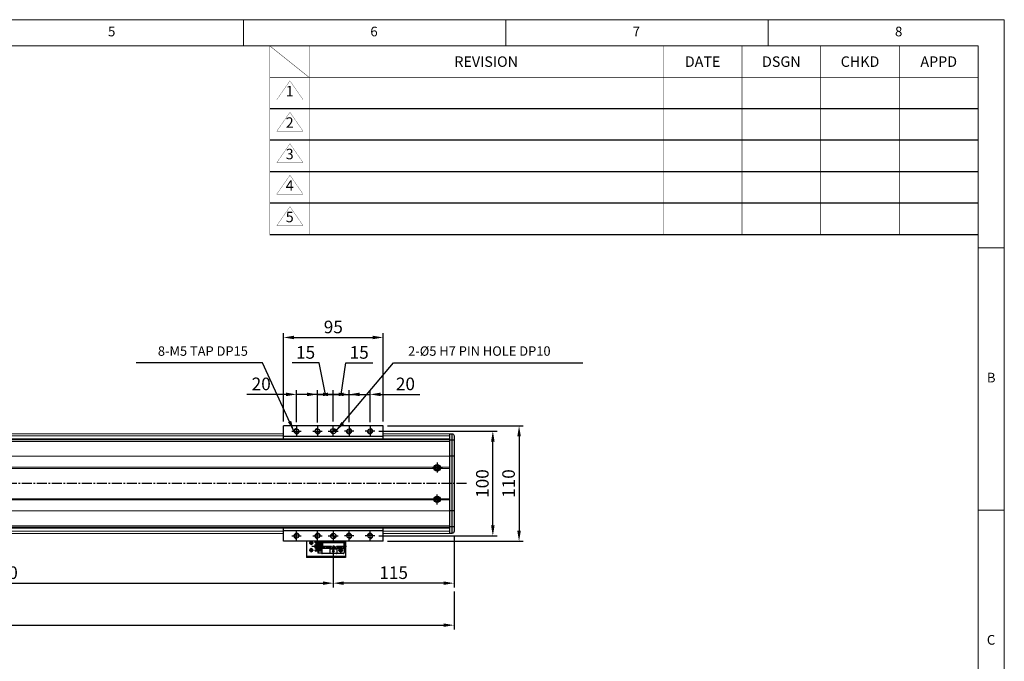
# Model space of a CAD drawing. Units: millimetres. Extents: x 10 to 6210, y 10 to 1395.
# Drawn here: x 3172 to 4110, y 783 to 1395 of the extents above; entities that cross this region are included whole.
import ezdxf
from ezdxf.enums import TextEntityAlignment as Align

# ---------------------------------------------------------------- set-up
doc = ezdxf.new("R2010")
doc.units = ezdxf.units.MM
doc.header["$LTSCALE"] = 0.5
doc.header["$PDSIZE"] = -1
doc.linetypes.add('CENTER2', pattern=[28.575, 19.05, -3.175, 3.175, -3.175])
doc.linetypes.add('HIDDEN', pattern=[0.375, 0.25, -0.125])
for name, color, linetype in [('1', 3, 'CENTER2'), ('4', 1, 'Continuous'), ('HIDDENLINE', 5, 'HIDDEN'), ('RD', 1, 'Continuous'), ('표제란', 4, 'Continuous')]:
    doc.layers.add(name, color=color, linetype=linetype)
doc.styles.get("Standard").update_dxf_attribs({"font": 'romans.shx', "bigfont": 'whgtxt.shx'})
doc.dimstyles.new('A3', dxfattribs={"dimscale": 4, "dimtxt": 3, "dimasz": 2.5, "dimexe": 1, "dimexo": 1, "dimgap": 1, "dimtad": 1, "dimdec": 4, "dimdsep": 46, "dimtxsty": 'Standard', "dimcen": 0, "dimclrd": 4, "dimclre": 4, "dimclrt": 254, "dimazin": 2, "dimtfac": 1, "dimtdec": 4, "dimtmove": 0, "dimatfit": 3, "dimfxl": 1, "dimtolj": 1, "dimarcsym": 0})

# ---------------------------------------------------------------- blocks, each defined once
blk = doc.blocks.new('표제란2')
at = {"linetype": 'Continuous', "lineweight": 0}
for p, q in [((410, 297), (10, 297)), ((410, 20), (410, 297))]:
    blk.add_line(p, q, dxfattribs=at)
at = {"layer": '표제란', "linetype": 'Continuous', "lineweight": 0}
for p, q in [((265, 292), (265, 297)), ((315, 297), (315, 292)), ((365, 292), (365, 297)), ((405, 292), (15, 292)), ((405, 292), (405, 56)), ((410, 253.5), (405, 253.5)), ((405, 203.5), (410, 203.5))]:
    blk.add_line(p, q, dxfattribs=at)
at = {"layer": '표제란', "linetype": 'Continuous', "lineweight": 0, "char_height": 1.85, "attachment_point": 1}
for s, insert in [('5', (239.17, 295.67)), ('6', (289.17, 295.67)), ('7', (339.17, 295.67)), ('8', (389.17, 295.67)), ('B', (406.67, 229.67)), ('C', (406.67, 179.67))]:
    blk.add_mtext(s, dxfattribs=dict(at, insert=insert))
blk = doc.blocks.new('리비전')
for p, q in [((415, 280), (280, 280)), ((415, 274), (280, 274)), ((415, 268), (280, 268)), ((415, 262), (280, 262)), ((415, 256), (280, 256))]:
    blk.add_line(p, q)
at = {"const_width": 0.08}
for points in [[(280, 292), (415, 292)], [(280, 256), (280, 292)], [(415, 292), (415, 256)]]:
    blk.add_lwpolyline(points, dxfattribs=at)
at = {"layer": '표제란'}
for points, const_width in [([(280, 292), (287.5, 286)], 0.08), ([(287.5, 292), (287.5, 256)], 0.08), ([(355, 256), (355, 292)], 0.08), ([(370, 256), (370, 292)], 0.08), ([(385, 256), (385, 292)], 0.08), ([(400, 256), (400, 292)], 0.08), ([(415, 286), (280, 286)], 0.08), ([(281.34, 263.75), (286.34, 263.75)], 0.05)]:
    blk.add_lwpolyline(points, dxfattribs=dict(at, const_width=const_width))
for s, p in [('REVISION', (321.25, 289)), ('DATE', (362.5, 289)), ('DSGN', (377.5, 289)), ('CHKD', (392.5, 289)), ('APPD', (407.5, 289))]:
    blk.add_text(s, height=2, dxfattribs=at).set_placement(p, align=Align.MIDDLE_CENTER)
blk = doc.blocks.new('*D184')
at = {"color": 4, "lineweight": -2, "transparency": 16777216}
for p, q in [((2770.57, 893.75), (2770.57, 853.75)), ((3470.57, 893.75), (3470.57, 853.75)), ((2780.57, 857.75), (3460.57, 857.75))]:
    blk.add_line(p, q, dxfattribs=at)
at = {"color": 4, "transparency": 16777216}
for points in [[(2780.57, 859.41), (2780.57, 856.08), (2770.57, 857.75)], [(3460.57, 859.41), (3460.57, 856.08), (3470.57, 857.75)]]:
    blk.add_solid(points, dxfattribs=at)
at = {"layer": 'Defpoints', "color": 0, "transparency": 16777216}
for p in [(2770.57, 897.75), (3470.57, 897.75), (3470.57, 857.75)]:
    blk.add_point(p, dxfattribs=at)
at = {"color": 254, "transparency": 16777216, "insert": (3120.57, 867.75), "char_height": 12, "attachment_point": 5}
blk.add_mtext('\\A1;STROKE=700', dxfattribs=at)
blk = doc.blocks.new('*D186')
at = {"color": 4, "lineweight": -2, "transparency": 16777216}
for p, q in [((3585.57, 903.25), (3585.57, 853.75)), ((3470.57, 893.75), (3470.57, 853.75)), ((3575.57, 857.75), (3480.57, 857.75))]:
    blk.add_line(p, q, dxfattribs=at)
at = {"color": 4, "transparency": 16777216}
for points in [[(3480.57, 859.41), (3480.57, 856.08), (3470.57, 857.75)], [(3575.57, 859.41), (3575.57, 856.08), (3585.57, 857.75)]]:
    blk.add_solid(points, dxfattribs=at)
at = {"layer": 'Defpoints', "color": 0, "transparency": 16777216}
for p in [(3585.57, 907.25), (3470.57, 897.75), (3470.57, 857.75)]:
    blk.add_point(p, dxfattribs=at)
at = {"color": 254, "transparency": 16777216, "insert": (3528.07, 867.75), "char_height": 12, "attachment_point": 5}
blk.add_mtext('\\A1;115', dxfattribs=at)
blk = doc.blocks.new('*D187')
at = {"color": 4, "lineweight": -2, "transparency": 16777216}
for p, q in [((2609.57, 851.25), (2609.57, 813.75)), ((3585.57, 849.75), (3585.57, 813.75)), ((2619.57, 817.75), (3575.57, 817.75))]:
    blk.add_line(p, q, dxfattribs=at)
at = {"color": 4, "transparency": 16777216}
for points in [[(2619.57, 819.41), (2619.57, 816.08), (2609.57, 817.75)], [(3575.57, 819.41), (3575.57, 816.08), (3585.57, 817.75)]]:
    blk.add_solid(points, dxfattribs=at)
at = {"layer": 'Defpoints', "color": 0, "transparency": 16777216}
for p in [(2609.57, 855.25), (3585.57, 853.75), (3585.57, 817.75)]:
    blk.add_point(p, dxfattribs=at)
at = {"color": 254, "transparency": 16777216, "insert": (3097.57, 827.75), "char_height": 12, "attachment_point": 5}
blk.add_mtext('\\A1;L=976', dxfattribs=at)
blk = doc.blocks.new('*D188')
at = {"color": 4, "lineweight": -2, "transparency": 16777216}
for p, q in [((3514.07, 1002.75), (3626.57, 1002.75)), ((3622.57, 912.75), (3622.57, 992.75)), ((3514.07, 902.75), (3626.57, 902.75))]:
    blk.add_line(p, q, dxfattribs=at)
at = {"color": 4, "transparency": 16777216}
for points in [[(3620.9, 992.75), (3624.24, 992.75), (3622.57, 1002.75)], [(3620.9, 912.75), (3624.24, 912.75), (3622.57, 902.75)]]:
    blk.add_solid(points, dxfattribs=at)
at = {"layer": 'Defpoints', "color": 0, "transparency": 16777216}
for p in [(3510.07, 1002.75), (3622.57, 1002.75), (3510.07, 902.75)]:
    blk.add_point(p, dxfattribs=at)
at = {"color": 254, "transparency": 16777216, "insert": (3612.57, 952.75), "char_height": 12, "attachment_point": 5, "rotation": 90}
blk.add_mtext('\\A1;100', dxfattribs=at)
blk = doc.blocks.new('*D189')
at = {"color": 4, "lineweight": -2, "transparency": 16777216}
for p, q in [((3522.07, 1007.75), (3651.57, 1007.75)), ((3647.57, 997.75), (3647.57, 907.75)), ((3522.07, 897.75), (3651.57, 897.75))]:
    blk.add_line(p, q, dxfattribs=at)
at = {"color": 4, "transparency": 16777216}
for points in [[(3645.9, 997.75), (3649.24, 997.75), (3647.57, 1007.75)], [(3645.9, 907.75), (3649.24, 907.75), (3647.57, 897.75)]]:
    blk.add_solid(points, dxfattribs=at)
at = {"layer": 'Defpoints', "color": 0, "transparency": 16777216}
for p in [(3518.07, 1007.75), (3518.07, 897.75), (3647.57, 897.75)]:
    blk.add_point(p, dxfattribs=at)
at = {"color": 254, "transparency": 16777216, "insert": (3637.57, 952.75), "char_height": 12, "attachment_point": 5, "rotation": 90}
blk.add_mtext('\\A1;110', dxfattribs=at)
blk = doc.blocks.new('*D140')
at = {"color": 4, "lineweight": -2, "transparency": 16777216}
for p, q in [((3435.57, 1011.25), (3435.57, 1041.75)), ((3455.57, 1011.25), (3455.57, 1041.75)), ((3425.57, 1037.75), (3388.14, 1037.75)), ((3455.57, 1037.75), (3435.57, 1037.75)), ((3465.57, 1037.75), (3475.57, 1037.75))]:
    blk.add_line(p, q, dxfattribs=at)
at = {"color": 4, "transparency": 16777216}
for points in [[(3425.57, 1039.41), (3425.57, 1036.08), (3435.57, 1037.75)], [(3465.57, 1039.41), (3465.57, 1036.08), (3455.57, 1037.75)]]:
    blk.add_solid(points, dxfattribs=at)
at = {"layer": 'Defpoints', "color": 0, "transparency": 16777216}
for p in [(3455.57, 1037.75), (3435.57, 1007.25), (3455.57, 1007.25)]:
    blk.add_point(p, dxfattribs=at)
at = {"color": 254, "transparency": 16777216, "insert": (3401.86, 1047.75), "char_height": 12, "attachment_point": 5}
blk.add_mtext('\\A1;20', dxfattribs=at)
blk = doc.blocks.new('*D141')
at = {"color": 4, "lineweight": -2, "transparency": 16777216}
for p, q in [((3457.01, 1067.75), (3431.29, 1067.75)), ((3463.07, 1037.75), (3457.01, 1067.75)), ((3455.57, 1010.92), (3455.57, 1041.75)), ((3470.57, 1011.75), (3470.57, 1041.75)), ((3445.57, 1037.75), (3435.57, 1037.75)), ((3455.57, 1037.75), (3470.57, 1037.75)), ((3455.57, 1037.75), (3470.57, 1037.75)), ((3480.57, 1037.75), (3490.57, 1037.75))]:
    blk.add_line(p, q, dxfattribs=at)
at = {"color": 4, "transparency": 16777216}
for points in [[(3445.57, 1039.41), (3445.57, 1036.08), (3455.57, 1037.75)], [(3480.57, 1039.41), (3480.57, 1036.08), (3470.57, 1037.75)]]:
    blk.add_solid(points, dxfattribs=at)
at = {"layer": 'Defpoints', "color": 0, "transparency": 16777216}
for p in [(3470.57, 1037.75), (3455.57, 1006.92), (3470.57, 1007.75)]:
    blk.add_point(p, dxfattribs=at)
at = {"color": 254, "transparency": 16777216, "insert": (3444.15, 1077.75), "char_height": 12, "attachment_point": 5}
blk.add_mtext('\\A1;15', dxfattribs=at)
blk = doc.blocks.new('*D142')
at = {"color": 4, "lineweight": -2, "transparency": 16777216}
for p, q in [((3478.07, 1037.75), (3482.36, 1067.75)), ((3482.36, 1067.75), (3508.07, 1067.75)), ((3470.57, 1011.75), (3470.57, 1041.75)), ((3485.57, 1011.25), (3485.57, 1041.75)), ((3460.57, 1037.75), (3450.57, 1037.75)), ((3470.57, 1037.75), (3485.57, 1037.75)), ((3470.57, 1037.75), (3485.57, 1037.75)), ((3495.57, 1037.75), (3505.57, 1037.75))]:
    blk.add_line(p, q, dxfattribs=at)
at = {"color": 4, "transparency": 16777216}
for points in [[(3460.57, 1039.41), (3460.57, 1036.08), (3470.57, 1037.75)], [(3495.57, 1039.41), (3495.57, 1036.08), (3485.57, 1037.75)]]:
    blk.add_solid(points, dxfattribs=at)
at = {"layer": 'Defpoints', "color": 0, "transparency": 16777216}
for p in [(3485.57, 1037.75), (3470.57, 1007.75), (3485.57, 1007.25)]:
    blk.add_point(p, dxfattribs=at)
at = {"color": 254, "transparency": 16777216, "insert": (3495.21, 1077.75), "char_height": 12, "attachment_point": 5}
blk.add_mtext('\\A1;15', dxfattribs=at)
blk = doc.blocks.new('*D143')
at = {"color": 4, "lineweight": -2, "transparency": 16777216}
for p, q in [((3485.57, 1011.25), (3485.57, 1041.75)), ((3505.57, 1011.14), (3505.57, 1041.75)), ((3475.57, 1037.75), (3465.57, 1037.75)), ((3485.57, 1037.75), (3505.57, 1037.75)), ((3515.57, 1037.75), (3553, 1037.75))]:
    blk.add_line(p, q, dxfattribs=at)
at = {"color": 4, "transparency": 16777216}
for points in [[(3475.57, 1039.41), (3475.57, 1036.08), (3485.57, 1037.75)], [(3515.57, 1039.41), (3515.57, 1036.08), (3505.57, 1037.75)]]:
    blk.add_solid(points, dxfattribs=at)
at = {"layer": 'Defpoints', "color": 0, "transparency": 16777216}
for p in [(3505.57, 1037.75), (3485.57, 1007.25), (3505.57, 1007.14)]:
    blk.add_point(p, dxfattribs=at)
at = {"color": 254, "transparency": 16777216, "insert": (3539.28, 1047.75), "char_height": 12, "attachment_point": 5}
blk.add_mtext('\\A1;20', dxfattribs=at)
blk = doc.blocks.new('*D144')
at = {"color": 4, "lineweight": -2, "transparency": 16777216}
for p, q in [((3423.07, 1011.75), (3423.07, 1096.02)), ((3433.07, 1092.02), (3508.07, 1092.02)), ((3518.07, 1011.75), (3518.07, 1096.02))]:
    blk.add_line(p, q, dxfattribs=at)
at = {"color": 4, "transparency": 16777216}
for points in [[(3433.07, 1093.69), (3433.07, 1090.35), (3423.07, 1092.02)], [(3508.07, 1093.69), (3508.07, 1090.35), (3518.07, 1092.02)]]:
    blk.add_solid(points, dxfattribs=at)
at = {"layer": 'Defpoints', "color": 0, "transparency": 16777216}
for p in [(3518.07, 1092.02), (3423.07, 1007.75), (3518.07, 1007.75)]:
    blk.add_point(p, dxfattribs=at)
at = {"color": 254, "transparency": 16777216, "insert": (3470.57, 1102.02), "char_height": 12, "attachment_point": 5}
blk.add_mtext('\\A1;95', dxfattribs=at)

msp = doc.modelspace()

# ---------------------------------------------------------------- hatches: boundary and pattern name
at = {"layer": '4'}
h = msp.add_hatch(dxfattribs=at)
h.set_pattern_fill('ANSI31', color=256, scale=0.3, style=0)
h.set_pattern_definition([(135, (4169.6726, 149.7232), (0.6735192, 0.6735192), [])])
h.paths.add_polyline_path([(3473.07001, 1002.74709, 0.414213562), (3470.57001, 1005.24709), (3470.57001, 1002.74709)])
h.paths.add_polyline_path([(3470.57001, 1002.74709), (3468.07001, 1002.74709, 0.414213562), (3470.57001, 1000.24709)])
h = msp.add_hatch(dxfattribs=at)
h.set_pattern_fill('ANSI31', color=256, scale=0.3, style=0)
h.set_pattern_definition([(225, (4169.6726, 1755.771), (0.6735192, -0.6735192), [])])
h.paths.add_polyline_path([(3470.57001, 902.74709), (3470.57001, 900.24709, 0.414213562), (3473.07001, 902.74709)])
h.paths.add_polyline_path([(3470.57001, 905.24709, 0.414213562), (3468.07001, 902.74709), (3470.57001, 902.74709)])

# ---------------------------------------------------------------- linework, layer by layer
for p, q in [((3518.07001, 1007.7471), (3423.07001, 1007.7471)), ((3423.07001, 997.7471), (3423.07001, 1007.7471)), ((3518.07001, 997.7471), (3518.07001, 1007.7471)), ((3518.07001, 997.7471), (3423.07001, 997.7471)), ((3518.07001, 997.7471), (3423.07001, 997.7471)), ((3423.07001, 995.24711), (3423.07001, 997.7471)), ((3518.07001, 995.24711), (3518.07001, 997.7471)), ((3583.57001, 1000.24711), (3583.57001, 905.2471)), ((3585.57001, 994.05457), (3581.57001, 994.05457)), ((3585.57001, 978.7471), (3581.57001, 978.7471)), ((3568.41529, 967.74709), (3568.99261, 968.74709)), ((3568.99261, 966.74709), (3568.41529, 967.74709)), ((3568.99261, 968.74709), (3570.14741, 968.74709)), ((3570.14741, 966.74709), (3568.99261, 966.74709)), ((3570.14741, 968.74709), (3570.72473, 967.74709)), ((3570.72473, 967.74709), (3570.14741, 966.74709)), ((3568.41529, 937.74709), (3568.99261, 938.74709)), ((3568.99261, 938.74709), (3570.14741, 938.74709)), ((3570.14741, 938.74709), (3570.72473, 937.74709)), ((3568.99261, 936.74709), (3568.41529, 937.74709)), ((3570.14741, 936.74709), (3568.99261, 936.74709)), ((3570.72473, 937.74709), (3570.14741, 936.74709)), ((3585.57001, 926.7471), (3581.57001, 926.7471)), ((3423.07001, 907.74709), (3423.07001, 910.2471)), ((3518.07001, 907.74709), (3518.07001, 910.2471)), ((3585.57001, 911.43963), (3581.57001, 911.43963)), ((3518.07001, 907.74709), (3423.07001, 907.74709)), ((3423.07001, 897.74709), (3423.07001, 907.74709)), ((3518.07001, 897.74709), (3518.07001, 907.74709)), ((3518.07001, 897.74709), (3423.07001, 897.74709)), ((3445.04098, 897.74709), (3445.04098, 882.24708)), ((3460.03598, 894.01708), (3452.69626, 894.01708)), ((3460.03598, 891.47708), (3452.69626, 891.47708)), ((3460.03598, 896.55708), (3452.75303, 896.55708)), ((3453.33598, 896.82708), (3453.33598, 896.55708)), ((3459.53598, 895.85708), (3454.03598, 895.85708)), ((3459.53598, 894.71708), (3454.03598, 894.71708)), ((3459.53598, 893.31708), (3454.03598, 893.31708)), ((3459.53598, 892.17708), (3454.03598, 892.17708)), ((3454.63598, 896.95708), (3454.13598, 896.95708)), ((3454.63598, 896.15708), (3454.13598, 896.15708)), ((3454.63598, 894.41708), (3454.13598, 894.41708)), ((3454.63598, 893.61708), (3454.13598, 893.61708)), ((3454.63598, 891.87708), (3454.13598, 891.87708)), ((3455.73598, 895.85708), (3455.73598, 894.71708)), ((3455.73598, 893.31708), (3455.73598, 892.17708)), ((3456.03598, 897.74709), (3456.03598, 897.25708)), ((3459.53598, 897.25708), (3456.03598, 897.25708)), ((3456.03598, 895.85708), (3456.03598, 894.71708)), ((3456.03598, 893.31708), (3456.03598, 892.17708)), ((3456.73598, 895.85708), (3456.73598, 894.71708)), ((3456.73598, 893.31708), (3456.73598, 892.17708)), ((3458.33598, 895.85708), (3458.33598, 894.71708)), ((3458.33598, 893.31708), (3458.33598, 892.17708)), ((3459.53598, 897.74709), (3459.53598, 886.24708)), ((3460.57001, 897.74709), (3480.57001, 897.74709)), ((3460.57001, 897.74709), (3460.57001, 896.54709)), ((3460.57001, 891.24709), (3460.57001, 896.54709)), ((3460.57001, 896.54709), (3480.57001, 896.54709)), ((3461.07001, 897.74709), (3461.07001, 896.54709)), ((3480.07001, 897.74709), (3480.07001, 896.54709)), ((3480.57001, 897.74709), (3480.57001, 896.54709)), ((3480.57001, 896.54709), (3480.57001, 891.24709)), ((3481.03598, 897.74709), (3481.03598, 886.94708)), ((3482.04098, 897.74709), (3482.04098, 882.24708)), ((3445.04098, 883.44708), (3482.04098, 883.44708)), ((3482.04098, 882.24708), (3445.04098, 882.24708)), ((3460.03598, 888.93708), (3452.69626, 888.93708)), ((3459.53598, 890.77708), (3454.03598, 890.77708)), ((3459.53598, 889.63708), (3454.03598, 889.63708)), ((3459.53598, 888.23708), (3454.03598, 888.23708)), ((3454.63598, 891.07708), (3454.13598, 891.07708)), ((3454.63598, 889.33708), (3454.13598, 889.33708)), ((3454.63598, 888.53708), (3454.13598, 888.53708)), ((3455.73598, 890.77708), (3455.73598, 889.63708)), ((3455.73598, 888.23708), (3455.73598, 886.24708)), ((3459.53598, 886.24708), (3455.73598, 886.24708)), ((3456.03598, 890.77708), (3456.03598, 889.63708)), ((3456.03598, 888.23708), (3456.03598, 886.24708)), ((3456.73598, 890.77708), (3456.73598, 889.63708)), ((3458.33598, 890.77708), (3458.33598, 889.63708)), ((3480.03598, 885.94708), (3459.83598, 885.94708)), ((3460.57001, 891.24709), (3480.57001, 891.24709)), ((3467.08598, 891.24709), (3467.08598, 886.24708)), ((3473.73598, 890.24708), (3467.38598, 890.24708)), ((3469.36098, 888.14707), (3470.56098, 886.84707)), ((3470.06098, 888.14707), (3469.36099, 888.14707)), ((3471.06098, 889.44708), (3470.06098, 889.44708)), ((3470.06098, 889.44708), (3470.06098, 888.14707)), ((3470.56098, 890.24708), (3470.56098, 884.80629)), ((3470.56098, 886.84707), (3471.76098, 888.14707)), ((3471.06098, 888.14707), (3471.06098, 889.44708)), ((3471.76098, 888.14707), (3471.06098, 888.14707)), ((3474.03598, 891.24709), (3474.03598, 886.24708))]:
    msp.add_line(p, q)
at = {"color": 7, "linetype": 'Continuous', "lineweight": 15}
for p, q in [((2659.57001, 995.2319), (3581.57001, 995.2319)), ((3581.57001, 995.24711), (2815.57001, 995.24711)), ((3423.07001, 1000.24711), (2818.07001, 1000.24711)), ((3423.07001, 998.24711), (2818.07001, 998.24711)), ((3581.57001, 1000.24711), (3518.07001, 1000.24711)), ((3581.57001, 998.24711), (3518.07001, 998.24711)), ((2659.57001, 994.38972), (3581.57001, 994.38972)), ((2659.57001, 992.95836), (3581.57001, 992.95837)), ((2659.57001, 978.74709), (3581.57001, 978.74709)), ((2694.52804, 968.24709), (3566.61197, 968.24709)), ((2694.52804, 967.24709), (3566.61197, 967.24709)), ((3572.52805, 968.24709), (3581.57001, 968.24709)), ((3572.52805, 967.24709), (3581.57001, 967.24709)), ((2694.52804, 938.24709), (3566.61197, 938.24709)), ((2694.52804, 937.24709), (3566.61197, 937.24709)), ((3572.52805, 938.24709), (3581.57001, 938.24709)), ((3572.52805, 937.24709), (3581.57001, 937.24709)), ((2659.57001, 926.74709), (3581.57001, 926.74709)), ((2659.57001, 912.53582), (3581.57001, 912.53582)), ((2659.57001, 911.10446), (3581.57001, 911.10447)), ((2659.57001, 910.26228), (3581.57001, 910.26229)), ((3581.57001, 910.2471), (2815.57001, 910.2471)), ((3423.07001, 907.2471), (2818.07001, 907.2471)), ((3423.07001, 905.2471), (2818.07001, 905.2471)), ((3581.57001, 907.2471), (3518.07001, 907.2471)), ((3581.57001, 905.2471), (3518.07001, 905.2471))]:
    msp.add_line(p, q, dxfattribs=at)
at = {"flags": 128}
for points in [[(3423.07001, 997.7471), (3423.07001, 997.7471)], [(3518.07001, 997.7471), (3518.07001, 997.7471)]]:
    msp.add_lwpolyline(points, dxfattribs=at)
msp.add_lwpolyline([(3581.57001, 1000.24711), (3583.57001, 1000.24711, -0.414213562), (3585.57001, 998.24711), (3585.57001, 907.2471, -0.414213562), (3583.57001, 905.2471), (3581.57001, 905.2471)], format="xyb", close=True)
for centre, radius in [((3435.57001, 1002.74709), 2.06699), ((3455.57001, 1002.74709), 2.06699), ((3470.57001, 1002.74709), 2.5), ((3485.57001, 1002.74709), 2.06699), ((3505.57001, 1002.74709), 2.06699), ((3569.57001, 967.74709), 3), ((3569.57001, 967.74709), 2.85), ((3569.57001, 967.74709), 2.11007), ((3569.57001, 937.74709), 3), ((3569.57001, 937.74709), 2.85), ((3569.57001, 937.74709), 2.11007), ((3435.57001, 902.74709), 2.06699), ((3455.57001, 902.74709), 2.06699), ((3470.57001, 902.74709), 2.5), ((3485.57001, 902.74709), 2.06699), ((3505.57001, 902.74709), 2.06699), ((3449.54098, 896.24708), 1.22937), ((3449.54098, 889.24708), 1.22937), ((3477.54098, 889.24708), 1.75), ((3477.54098, 889.24708), 1.22937)]:
    msp.add_circle(centre, radius)
for centre, radius, start, end in [((3454.30598, 896.82708), 0.97, 108.47539166, 180), ((3454.03598, 896.55708), 0.7, 180, 270), ((3454.03598, 894.01708), 0.7, 89.99999, 270.00001002), ((3454.03598, 891.47708), 0.7, 89.99999, 270.00001002), ((3454.13598, 896.55708), 0.4, 89.99999, 270.00001002), ((3454.13598, 894.01708), 0.4, 89.99999, 270.00001002), ((3454.13598, 891.47708), 0.4, 89.99999, 270.00001002), ((3454.63598, 896.55708), 0.4, 270, 90.00001), ((3454.63598, 894.01708), 0.4, 270, 90.00001), ((3454.63598, 891.47708), 0.4, 270, 90.00001), ((3454.03598, 888.93708), 0.7, 89.99999, 270.00001002), ((3454.13598, 888.93708), 0.4, 89.99999, 270.00001002), ((3454.63598, 888.93708), 0.4, 270, 90.00001), ((3459.83598, 886.24708), 0.3, 180, 270), ((3467.38598, 889.94708), 0.3, 89.99999, 180), ((3467.38598, 886.24708), 0.3, 180, 270), ((3473.73598, 889.94708), 0.3, 0.000003, 90.00001), ((3473.73598, 886.24708), 0.3, 270, 0.000003), ((3480.03598, 886.94708), 1, 270, 0.000003)]:
    msp.add_arc(centre, radius, start, end)
at = {"color": 7, "linetype": 'Continuous', "lineweight": 15}
for points in [[(3581.57001, 995.2471), (2659.57001, 995.24709)], [(2659.57001, 910.24709), (3581.57001, 910.24709)]]:
    msp.add_open_spline(points, degree=1, dxfattribs=at)
for p in [(3453.33598, 888.93708), (3459.53598, 886.24708), (3467.08598, 886.24708), (3474.03598, 886.24708), (3476.55111, 890.69022), (3478.53086, 887.80394)]:
    msp.add_point(p)
at = {"layer": '1'}
for p, q in [((3435.57001, 1007.24709), (3435.57001, 998.24709)), ((3455.57001, 1007.24709), (3455.57001, 998.24709)), ((3470.57001, 997.74709), (3470.57001, 1007.74709)), ((3485.57001, 1007.24709), (3485.57001, 998.24709)), ((3505.57001, 1007.24709), (3505.57001, 998.24709)), ((3431.07001, 1002.74709), (3440.07001, 1002.74709)), ((3451.07001, 1002.74709), (3460.07001, 1002.74709)), ((3465.57001, 1002.74709), (3475.57001, 1002.74709)), ((3490.07001, 1002.74709), (3481.07001, 1002.74709)), ((3510.07001, 1002.74709), (3501.07001, 1002.74709)), ((3574.57001, 967.74709), (3564.57001, 967.74709)), ((3569.57001, 972.74709), (3569.57001, 962.74709)), ((3597.57001, 952.74709), (2604.57, 952.74709)), ((3569.57001, 932.74709), (3569.57001, 942.74709)), ((3574.57001, 937.74709), (3564.57001, 937.74709)), ((3431.07001, 902.74709), (3440.07001, 902.74709)), ((3435.57001, 898.24709), (3435.57001, 907.24709)), ((3451.07001, 902.74709), (3460.07001, 902.74709)), ((3455.57001, 898.24709), (3455.57001, 907.24709)), ((3465.57001, 902.74709), (3475.57001, 902.74709)), ((3470.57001, 907.74709), (3470.57001, 897.74709)), ((3490.07001, 902.74709), (3481.07001, 902.74709)), ((3485.57001, 898.24709), (3485.57001, 907.24709)), ((3510.07001, 902.74709), (3501.07001, 902.74709)), ((3505.57001, 898.24709), (3505.57001, 907.24709)), ((3447.50098, 896.24708), (3451.58098, 896.24708)), ((3449.54098, 894.20708), (3449.54098, 898.28708)), ((3483.11741, 892.74708), (3450.24321, 892.74708)), ((3447.50098, 889.24708), (3451.58098, 889.24708)), ((3449.54098, 887.20708), (3449.54098, 891.28708)), ((3470.56098, 891.24709), (3470.56098, 890.24708)), ((3480.04098, 889.24708), (3475.04098, 889.24708)), ((3479.58098, 889.24708), (3475.50098, 889.24708)), ((3477.54098, 887.20708), (3477.54098, 891.28708)), ((3477.54098, 891.24709), (3477.54098, 886.74708))]:
    msp.add_line(p, q, dxfattribs=at)
at = {"layer": 'HIDDENLINE'}
msp.add_line((3460.57001, 892.44709), (3480.57001, 892.44709), dxfattribs=at)
at = {"layer": 'RD'}
for centre, radius, start, end in [((3435.57001, 1002.74709), 2.5, 90, 0), ((3455.57001, 1002.74709), 2.5, 90, 0), ((3485.57001, 1002.74709), 2.5, 180, 90), ((3505.57001, 1002.74709), 2.5, 180, 90), ((3435.57001, 902.74709), 2.5, 0, 270), ((3455.57001, 902.74709), 2.5, 0, 270), ((3485.57001, 902.74709), 2.5, 270, 180), ((3505.57001, 902.74709), 2.5, 270, 180), ((3449.54098, 896.24708), 1.5, 270, 180), ((3449.54098, 889.24708), 1.5, 270, 180), ((3477.54098, 889.24708), 1.5, 0, 270)]:
    msp.add_arc(centre, radius, start, end, dxfattribs=at)
at = {"layer": '표제란', "const_width": 0.25}
for points in [[(3429.22202, 1336.74351), (3416.72202, 1318.74351)], [(3441.72202, 1318.74351), (3429.22202, 1336.74351)], [(3416.72202, 1318.74351), (3441.72202, 1318.74351)], [(3429.22202, 1306.74351), (3416.72202, 1288.74351)], [(3441.72202, 1288.74351), (3429.22202, 1306.74351)], [(3416.72202, 1288.74351), (3441.72202, 1288.74351)], [(3429.22202, 1276.74351), (3416.72202, 1258.74351)], [(3441.72202, 1258.74351), (3429.22202, 1276.74351)], [(3416.72202, 1258.74351), (3441.72202, 1258.74351)], [(3429.22202, 1246.74351), (3416.72202, 1228.74351)], [(3441.72202, 1228.74351), (3429.22202, 1246.74351)], [(3429.22202, 1216.74351), (3416.72202, 1198.74351)], [(3441.72202, 1198.74351), (3429.22202, 1216.74351)], [(3416.72202, 1198.74351), (3441.72202, 1198.74351)]]:
    msp.add_lwpolyline(points, dxfattribs=at)

# ---------------------------------------------------------------- block references
at = {"xscale": 5, "yscale": 5, "zscale": 5}
for name, p in [('표제란2', (2060, -90)), ('리비전', (2010, -90))]:
    msp.add_blockref(name, p, dxfattribs=at)

# ---------------------------------------------------------------- texts
at = {"color": 9, "char_height": 9}
for s, insert, attachment_point in [('8-M5 TAP DP15', (3389.15421, 1071.74712), 9), ('2-%%C5 H7 PIN HOLE DP10', (3541.82001, 1071.74712), 7)]:
    msp.add_mtext(s, dxfattribs=dict(at, insert=insert, attachment_point=attachment_point))
at = {"layer": '표제란'}
for s, p in [('1', (3428.99216, 1325.60251)), ('2', (3428.99216, 1295.60251)), ('3', (3428.99216, 1265.60251)), ('4', (3428.99216, 1235.60251)), ('5', (3428.99216, 1205.60251))]:
    msp.add_text(s, height=10, dxfattribs=at).set_placement(p, align=Align.MIDDLE)

# ---------------------------------------------------------------- dimensions: what is measured, and where the dimension line sits
for base, p1, p2, picture, middle in [((3518.07001, 1092.02129), (3423.07001, 1007.7471), (3518.07001, 1007.7471), '*D144', (3470.57001, 1102.02129)), ((3470.57001, 857.74711), (3585.57001, 907.24708), (3470.57001, 897.74709), '*D186', (3528.07001, 867.74711))]:
    dim = msp.add_linear_dim(base=base, p1=p1, p2=p2, dimstyle='A3')
    dim.commit()
    dim.dimension.update_dxf_attribs({"geometry": picture, "text_midpoint": middle})
for base, p1, p2, picture, middle in [((3470.57001, 1037.74712), (3455.57001, 1006.9173), (3470.57001, 1007.7471), '*D141', (3453.00548, 1067.74712)), ((3485.57001, 1037.74712), (3470.57001, 1007.7471), (3485.57001, 1007.2471), '*D142', (3486.35572, 1067.74712))]:
    dim = msp.add_linear_dim(base=base, p1=p1, p2=p2, dimstyle='A3', override={"dimtmove": 1})
    dim.commit()
    dim.dimension.update_dxf_attribs({"geometry": picture, "text_midpoint": middle, "dimtype": 160})
for base, p1, p2, picture, middle in [((3455.57001, 1037.74712), (3435.57001, 1007.2471), (3455.57001, 1007.2471), '*D140', (3401.85572, 1037.74712)), ((3505.57001, 1037.74712), (3485.57001, 1007.2471), (3505.57001, 1007.13717), '*D143', (3539.28429, 1037.74712))]:
    dim = msp.add_linear_dim(base=base, p1=p1, p2=p2, dimstyle='A3')
    dim.commit()
    dim.dimension.update_dxf_attribs({"geometry": picture, "text_midpoint": middle, "dimtype": 160})
for base, p1, p2, picture, middle in [((3647.57001, 897.74709), (3518.07001, 1007.7471), (3518.07001, 897.74709), '*D189', (3637.57001, 952.7471)), ((3622.57001, 1002.74709), (3510.07001, 902.74709), (3510.07001, 1002.74709), '*D188', (3612.57001, 952.74709))]:
    dim = msp.add_linear_dim(base=base, p1=p1, p2=p2, angle=90, dimstyle='A3')
    dim.commit()
    dim.dimension.update_dxf_attribs({"geometry": picture, "text_midpoint": middle})
for base, p1, p2, text, picture, middle in [((3470.57001, 857.74711), (2770.57001, 897.74712), (3470.57001, 897.74709), 'STROKE=<>', '*D184', (3120.57001, 867.74711)), ((3585.57001, 817.74711), (2609.57, 855.24711), (3585.57001, 853.74711), 'L=<>', '*D187', (3097.57, 827.74711))]:
    dim = msp.add_linear_dim(base=base, p1=p1, p2=p2, text=text, dimstyle='A3')
    dim.commit()
    dim.dimension.update_dxf_attribs({"geometry": picture, "text_midpoint": middle})

# ---------------------------------------------------------------- leaders
at = {"annotation_type": 0, "has_hookline": 1}
for points, hookline_direction, text_width in [([(3433.07001, 1002.7471), (3403.15421, 1067.74712), (3393.15421, 1067.74712)], 1, 106.33929), ([(3473.07001, 1002.7471), (3527.82001, 1067.74712), (3537.82001, 1067.74712)], 0, 166.39286)]:
    msp.add_leader(points, dimstyle='A3', override={"dimgap": 1, "dimtad": 1}, dxfattribs=dict(at, hookline_direction=hookline_direction, text_width=text_width))

doc.saveas('drawing.dxf')
